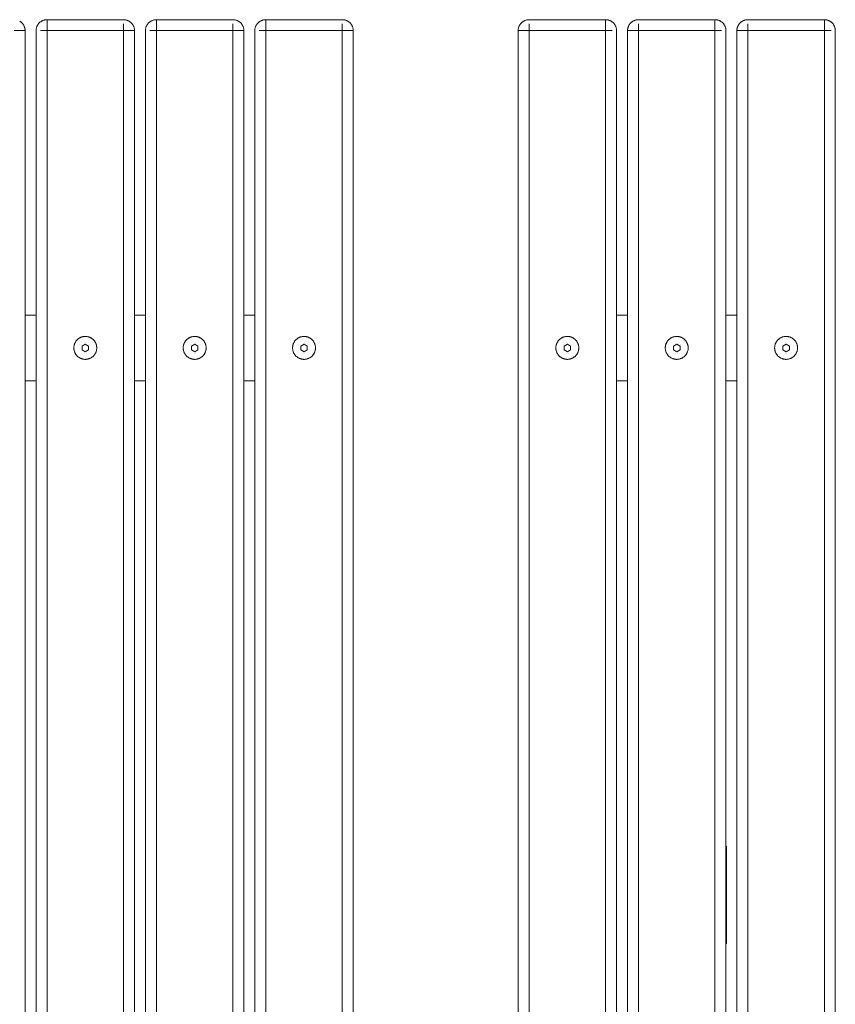
# Model space of a CAD drawing. Units: millimetres. Extents: x -793 to 781, y -883 to 917.
# Drawn here: x 35 to 781, y 17 to 917 of the extents above; entities that cross this region are included whole.
import ezdxf

# ---------------------------------------------------------------- set-up
doc = ezdxf.new("R2010")
doc.units = ezdxf.units.MM
for name, color, linetype, lineweight in [('EF-Components-SS Fastenings', 7, 'Continuous', 5), ('EF-Inclusive picnic table-Steel', 7, 'Continuous', 5), ('EF-Inclusive picnic table-Timber', 7, 'Continuous', 5), ('None', 7, 'Continuous', 5)]:
    doc.layers.add(name, color=color, linetype=linetype, lineweight=lineweight)

# ---------------------------------------------------------------- blocks, each defined once
blk = doc.blocks.new('Group')
at = {"layer": 'EF-Components-SS Fastenings', "color": 7, "linetype": 'Continuous', "lineweight": 5, "transparency": 33554687}
for p, q in [((93.11, 603.18), (93.11, 603.18)), ((96.92, 604.19), (96.92, 604.19)), ((97.79, 604.93), (97.79, 604.93)), ((100.68, 603.35), (100.68, 603.35)), ((193.11, 603.18), (193.11, 603.18)), ((196.92, 604.19), (196.92, 604.19)), ((197.79, 604.93), (197.79, 604.93)), ((200.68, 603.35), (200.68, 603.35)), ((293.11, 603.18), (293.11, 603.18)), ((296.92, 604.19), (296.92, 604.19)), ((297.79, 604.93), (297.79, 604.93)), ((300.68, 603.35), (300.68, 603.35)), ((534.01, 603.35), (534.01, 603.35)), ((536.9, 604.93), (536.9, 604.93)), ((537.77, 604.19), (537.77, 604.19)), ((541.58, 603.18), (541.58, 603.18)), ((636.9, 604.93), (636.9, 604.93)), ((637.77, 604.19), (637.77, 604.19)), ((641.58, 603.18), (641.58, 603.18)), ((734.01, 603.35), (734.01, 603.35)), ((736.9, 604.93), (736.9, 604.93)), ((737.77, 604.19), (737.77, 604.19)), ((741.58, 603.18), (741.58, 603.18)), ((97.68, 595.05), (97.68, 595.05)), ((197.68, 595.05), (197.68, 595.05)), ((297.68, 595.05), (297.68, 595.05)), ((537.01, 595.05), (537.01, 595.05)), ((637.01, 595.05), (637.01, 595.05)), ((737.01, 595.05), (737.01, 595.05))]:
    blk.add_line(p, q, dxfattribs=at)
at = {"layer": 'EF-Components-SS Fastenings', "color": 7, "linetype": 'Continuous', "lineweight": 5, "transparency": 33554687, "flags": 128}
for points in [[(86.49, 600), (86.5, 600.46), (86.53, 600.91), (86.58, 601.37), (86.65, 601.82), (86.74, 602.27), (86.85, 602.71), (86.98, 603.15), (87.12, 603.58), (87.29, 604.01), (87.47, 604.43), (87.67, 604.84), (87.89, 605.24), (88.13, 605.63), (88.39, 606.01), (88.66, 606.38), (88.94, 606.73), (89.24, 607.08), (89.56, 607.41), (89.89, 607.72), (90.23, 608.02), (90.59, 608.31), (90.96, 608.58), (91.34, 608.83), (91.73, 609.07), (92.13, 609.29), (92.54, 609.49), (92.96, 609.68), (93.38, 609.84), (93.82, 609.99), (94.26, 610.12), (94.7, 610.23), (95.15, 610.32), (95.6, 610.39), (96.05, 610.44), (96.51, 610.47), (96.97, 610.47), (97.42, 610.47), (97.88, 610.44), (98.33, 610.39), (98.79, 610.32), (99.23, 610.23), (99.68, 610.12), (100.12, 609.99), (100.55, 609.84), (100.98, 609.68), (101.39, 609.49), (101.8, 609.29), (102.2, 609.07), (102.59, 608.83), (102.97, 608.58), (103.34, 608.31), (103.7, 608.02), (104.04, 607.72), (104.37, 607.41), (104.69, 607.08), (104.99, 606.73), (105.28, 606.38), (105.55, 606.01), (105.8, 605.63), (106.04, 605.24), (106.26, 604.84), (106.46, 604.43), (106.64, 604.01), (106.81, 603.58), (106.96, 603.15), (107.08, 602.71), (107.19, 602.27), (107.28, 601.82), (107.35, 601.37), (107.4, 600.91), (107.43, 600.46), (107.44, 600), (107.43, 599.54), (107.4, 599.09), (107.35, 598.63), (107.28, 598.18), (107.19, 597.73), (107.08, 597.29), (106.96, 596.85), (106.81, 596.42), (106.64, 595.99), (106.46, 595.57), (106.26, 595.16), (106.04, 594.76), (105.8, 594.37), (105.55, 593.99), (105.28, 593.62), (104.99, 593.27), (104.69, 592.92), (104.37, 592.59), (104.04, 592.28), (103.7, 591.98), (103.34, 591.69), (102.97, 591.42), (102.59, 591.17), (102.2, 590.93), (101.8, 590.71), (101.39, 590.51), (100.98, 590.32), (100.55, 590.16), (100.12, 590.01), (99.68, 589.88), (99.23, 589.77), (98.79, 589.68), (98.33, 589.61), (97.88, 589.56), (97.42, 589.53), (96.97, 589.52), (96.51, 589.53), (96.05, 589.56), (95.6, 589.61), (95.15, 589.68), (94.7, 589.77), (94.26, 589.88), (93.82, 590.01), (93.38, 590.16), (92.96, 590.32), (92.54, 590.51), (92.13, 590.71), (91.73, 590.93), (91.34, 591.17), (90.96, 591.42), (90.59, 591.69), (90.23, 591.98), (89.89, 592.28), (89.56, 592.59), (89.24, 592.92), (88.94, 593.27), (88.66, 593.62), (88.39, 593.99), (88.13, 594.37), (87.89, 594.76), (87.67, 595.16), (87.47, 595.57), (87.29, 595.99), (87.12, 596.42), (86.98, 596.85), (86.85, 597.29), (86.74, 597.73), (86.65, 598.18), (86.58, 598.63), (86.53, 599.09), (86.5, 599.54), (86.49, 600)], [(93.97, 598.27), (96.97, 596.54), (99.97, 598.27), (99.97, 601.73), (96.97, 603.46), (93.97, 601.73), (93.97, 598.27)], [(186.49, 600), (186.5, 600.46), (186.53, 600.91), (186.58, 601.37), (186.65, 601.82), (186.74, 602.27), (186.85, 602.71), (186.98, 603.15), (187.12, 603.58), (187.29, 604.01), (187.47, 604.43), (187.67, 604.84), (187.89, 605.24), (188.13, 605.63), (188.39, 606.01), (188.66, 606.38), (188.94, 606.73), (189.24, 607.08), (189.56, 607.41), (189.89, 607.72), (190.23, 608.02), (190.59, 608.31), (190.96, 608.58), (191.34, 608.83), (191.73, 609.07), (192.13, 609.29), (192.54, 609.49), (192.96, 609.68), (193.38, 609.84), (193.82, 609.99), (194.26, 610.12), (194.7, 610.23), (195.15, 610.32), (195.6, 610.39), (196.05, 610.44), (196.51, 610.47), (196.97, 610.47), (197.42, 610.47), (197.88, 610.44), (198.33, 610.39), (198.79, 610.32), (199.23, 610.23), (199.68, 610.12), (200.12, 609.99), (200.55, 609.84), (200.98, 609.68), (201.39, 609.49), (201.8, 609.29), (202.2, 609.07), (202.59, 608.83), (202.97, 608.58), (203.34, 608.31), (203.7, 608.02), (204.04, 607.72), (204.37, 607.41), (204.69, 607.08), (204.99, 606.73), (205.28, 606.38), (205.55, 606.01), (205.8, 605.63), (206.04, 605.24), (206.26, 604.84), (206.46, 604.43), (206.64, 604.01), (206.81, 603.58), (206.96, 603.15), (207.08, 602.71), (207.19, 602.27), (207.28, 601.82), (207.35, 601.37), (207.4, 600.91), (207.43, 600.46), (207.44, 600), (207.43, 599.54), (207.4, 599.09), (207.35, 598.63), (207.28, 598.18), (207.19, 597.73), (207.08, 597.29), (206.96, 596.85), (206.81, 596.42), (206.64, 595.99), (206.46, 595.57), (206.26, 595.16), (206.04, 594.76), (205.8, 594.37), (205.55, 593.99), (205.28, 593.62), (204.99, 593.27), (204.69, 592.92), (204.37, 592.59), (204.04, 592.28), (203.7, 591.98), (203.34, 591.69), (202.97, 591.42), (202.59, 591.17), (202.2, 590.93), (201.8, 590.71), (201.39, 590.51), (200.98, 590.32), (200.55, 590.16), (200.12, 590.01), (199.68, 589.88), (199.23, 589.77), (198.79, 589.68), (198.33, 589.61), (197.88, 589.56), (197.42, 589.53), (196.97, 589.52), (196.51, 589.53), (196.05, 589.56), (195.6, 589.61), (195.15, 589.68), (194.7, 589.77), (194.26, 589.88), (193.82, 590.01), (193.38, 590.16), (192.96, 590.32), (192.54, 590.51), (192.13, 590.71), (191.73, 590.93), (191.34, 591.17), (190.96, 591.42), (190.59, 591.69), (190.23, 591.98), (189.89, 592.28), (189.56, 592.59), (189.24, 592.92), (188.94, 593.27), (188.66, 593.62), (188.39, 593.99), (188.13, 594.37), (187.89, 594.76), (187.67, 595.16), (187.47, 595.57), (187.29, 595.99), (187.12, 596.42), (186.98, 596.85), (186.85, 597.29), (186.74, 597.73), (186.65, 598.18), (186.58, 598.63), (186.53, 599.09), (186.5, 599.54), (186.49, 600)], [(193.97, 598.27), (196.97, 596.54), (199.97, 598.27), (199.97, 601.73), (196.97, 603.46), (193.97, 601.73), (193.97, 598.27)], [(286.49, 600), (286.5, 600.46), (286.53, 600.91), (286.58, 601.37), (286.65, 601.82), (286.74, 602.27), (286.85, 602.71), (286.98, 603.15), (287.12, 603.58), (287.29, 604.01), (287.47, 604.43), (287.67, 604.84), (287.89, 605.24), (288.13, 605.63), (288.39, 606.01), (288.66, 606.38), (288.94, 606.73), (289.24, 607.08), (289.56, 607.41), (289.89, 607.72), (290.23, 608.02), (290.59, 608.31), (290.96, 608.58), (291.34, 608.83), (291.73, 609.07), (292.13, 609.29), (292.54, 609.49), (292.96, 609.68), (293.38, 609.84), (293.82, 609.99), (294.26, 610.12), (294.7, 610.23), (295.15, 610.32), (295.6, 610.39), (296.05, 610.44), (296.51, 610.47), (296.97, 610.47), (297.42, 610.47), (297.88, 610.44), (298.33, 610.39), (298.79, 610.32), (299.23, 610.23), (299.68, 610.12), (300.12, 609.99), (300.55, 609.84), (300.98, 609.68), (301.39, 609.49), (301.8, 609.29), (302.2, 609.07), (302.59, 608.83), (302.97, 608.58), (303.34, 608.31), (303.7, 608.02), (304.04, 607.72), (304.37, 607.41), (304.69, 607.08), (304.99, 606.73), (305.28, 606.38), (305.55, 606.01), (305.8, 605.63), (306.04, 605.24), (306.26, 604.84), (306.46, 604.43), (306.64, 604.01), (306.81, 603.58), (306.96, 603.15), (307.08, 602.71), (307.19, 602.27), (307.28, 601.82), (307.35, 601.37), (307.4, 600.91), (307.43, 600.46), (307.44, 600), (307.43, 599.54), (307.4, 599.09), (307.35, 598.63), (307.28, 598.18), (307.19, 597.73), (307.08, 597.29), (306.96, 596.85), (306.81, 596.42), (306.64, 595.99), (306.46, 595.57), (306.26, 595.16), (306.04, 594.76), (305.8, 594.37), (305.55, 593.99), (305.28, 593.62), (304.99, 593.27), (304.69, 592.92), (304.37, 592.59), (304.04, 592.28), (303.7, 591.98), (303.34, 591.69), (302.97, 591.42), (302.59, 591.17), (302.2, 590.93), (301.8, 590.71), (301.39, 590.51), (300.98, 590.32), (300.55, 590.16), (300.12, 590.01), (299.68, 589.88), (299.23, 589.77), (298.79, 589.68), (298.33, 589.61), (297.88, 589.56), (297.42, 589.53), (296.97, 589.52), (296.51, 589.53), (296.05, 589.56), (295.6, 589.61), (295.15, 589.68), (294.7, 589.77), (294.26, 589.88), (293.82, 590.01), (293.38, 590.16), (292.96, 590.32), (292.54, 590.51), (292.13, 590.71), (291.73, 590.93), (291.34, 591.17), (290.96, 591.42), (290.59, 591.69), (290.23, 591.98), (289.89, 592.28), (289.56, 592.59), (289.24, 592.92), (288.94, 593.27), (288.66, 593.62), (288.39, 593.99), (288.13, 594.37), (287.89, 594.76), (287.67, 595.16), (287.47, 595.57), (287.29, 595.99), (287.12, 596.42), (286.98, 596.85), (286.85, 597.29), (286.74, 597.73), (286.65, 598.18), (286.58, 598.63), (286.53, 599.09), (286.5, 599.54), (286.49, 600)], [(293.97, 598.27), (296.97, 596.54), (299.97, 598.27), (299.97, 601.73), (296.97, 603.46), (293.97, 601.73), (293.97, 598.27)], [(527.25, 600), (527.26, 599.54), (527.29, 599.09), (527.34, 598.63), (527.41, 598.18), (527.5, 597.73), (527.61, 597.29), (527.73, 596.85), (527.88, 596.42), (528.05, 595.99), (528.23, 595.57), (528.43, 595.16), (528.65, 594.76), (528.89, 594.37), (529.14, 593.99), (529.41, 593.62), (529.7, 593.27), (530, 592.92), (530.32, 592.59), (530.65, 592.28), (530.99, 591.98), (531.35, 591.69), (531.72, 591.42), (532.1, 591.17), (532.49, 590.93), (532.89, 590.71), (533.3, 590.51), (533.72, 590.32), (534.14, 590.16), (534.57, 590.01), (535.01, 589.88), (535.46, 589.77), (535.91, 589.68), (536.36, 589.61), (536.81, 589.56), (537.27, 589.53), (537.72, 589.52), (538.18, 589.53), (538.64, 589.56), (539.09, 589.61), (539.54, 589.68), (539.99, 589.77), (540.44, 589.88), (540.87, 590.01), (541.31, 590.16), (541.73, 590.32), (542.15, 590.51), (542.56, 590.71), (542.96, 590.93), (543.35, 591.17), (543.73, 591.42), (544.1, 591.69), (544.46, 591.98), (544.8, 592.28), (545.13, 592.59), (545.45, 592.92), (545.75, 593.27), (546.03, 593.62), (546.31, 593.99), (546.56, 594.37), (546.8, 594.76), (547.02, 595.16), (547.22, 595.57), (547.4, 595.99), (547.57, 596.42), (547.71, 596.85), (547.84, 597.29), (547.95, 597.73), (548.04, 598.18), (548.11, 598.63), (548.16, 599.09), (548.19, 599.54), (548.2, 600), (548.19, 600.46), (548.16, 600.91), (548.11, 601.37), (548.04, 601.82), (547.95, 602.27), (547.84, 602.71), (547.71, 603.15), (547.57, 603.58), (547.4, 604.01), (547.22, 604.43), (547.02, 604.84), (546.8, 605.24), (546.56, 605.63), (546.31, 606.01), (546.03, 606.38), (545.75, 606.73), (545.45, 607.08), (545.13, 607.41), (544.8, 607.72), (544.46, 608.02), (544.1, 608.31), (543.73, 608.58), (543.35, 608.83), (542.96, 609.07), (542.56, 609.29), (542.15, 609.49), (541.73, 609.68), (541.31, 609.84), (540.87, 609.99), (540.44, 610.12), (539.99, 610.23), (539.54, 610.32), (539.09, 610.39), (538.64, 610.44), (538.18, 610.47), (537.72, 610.47), (537.27, 610.47), (536.81, 610.44), (536.36, 610.39), (535.91, 610.32), (535.46, 610.23), (535.01, 610.12), (534.57, 609.99), (534.14, 609.84), (533.72, 609.68), (533.3, 609.49), (532.89, 609.29), (532.49, 609.07), (532.1, 608.83), (531.72, 608.58), (531.35, 608.31), (530.99, 608.02), (530.65, 607.72), (530.32, 607.41), (530, 607.08), (529.7, 606.73), (529.41, 606.38), (529.14, 606.01), (528.89, 605.63), (528.65, 605.24), (528.43, 604.84), (528.23, 604.43), (528.05, 604.01), (527.88, 603.58), (527.73, 603.15), (527.61, 602.71), (527.5, 602.27), (527.41, 601.82), (527.34, 601.37), (527.29, 600.91), (527.26, 600.46), (527.25, 600)], [(534.72, 598.27), (537.72, 596.54), (540.72, 598.27), (540.72, 601.73), (537.72, 603.46), (534.72, 601.73), (534.72, 598.27)], [(627.25, 600), (627.26, 599.54), (627.29, 599.09), (627.34, 598.63), (627.41, 598.18), (627.5, 597.73), (627.61, 597.29), (627.73, 596.85), (627.88, 596.42), (628.05, 595.99), (628.23, 595.57), (628.43, 595.16), (628.65, 594.76), (628.89, 594.37), (629.14, 593.99), (629.41, 593.62), (629.7, 593.27), (630, 592.92), (630.32, 592.59), (630.65, 592.28), (630.99, 591.98), (631.35, 591.69), (631.72, 591.42), (632.1, 591.17), (632.49, 590.93), (632.89, 590.71), (633.3, 590.51), (633.72, 590.32), (634.14, 590.16), (634.57, 590.01), (635.01, 589.88), (635.46, 589.77), (635.91, 589.68), (636.36, 589.61), (636.81, 589.56), (637.27, 589.53), (637.72, 589.52), (638.18, 589.53), (638.64, 589.56), (639.09, 589.61), (639.54, 589.68), (639.99, 589.77), (640.44, 589.88), (640.87, 590.01), (641.31, 590.16), (641.73, 590.32), (642.15, 590.51), (642.56, 590.71), (642.96, 590.93), (643.35, 591.17), (643.73, 591.42), (644.1, 591.69), (644.46, 591.98), (644.8, 592.28), (645.13, 592.59), (645.45, 592.92), (645.75, 593.27), (646.03, 593.62), (646.31, 593.99), (646.56, 594.37), (646.8, 594.76), (647.02, 595.16), (647.22, 595.57), (647.4, 595.99), (647.57, 596.42), (647.71, 596.85), (647.84, 597.29), (647.95, 597.73), (648.04, 598.18), (648.11, 598.63), (648.16, 599.09), (648.19, 599.54), (648.2, 600), (648.19, 600.46), (648.16, 600.91), (648.11, 601.37), (648.04, 601.82), (647.95, 602.27), (647.84, 602.71), (647.71, 603.15), (647.57, 603.58), (647.4, 604.01), (647.22, 604.43), (647.02, 604.84), (646.8, 605.24), (646.56, 605.63), (646.31, 606.01), (646.03, 606.38), (645.75, 606.73), (645.45, 607.08), (645.13, 607.41), (644.8, 607.72), (644.46, 608.02), (644.1, 608.31), (643.73, 608.58), (643.35, 608.83), (642.96, 609.07), (642.56, 609.29), (642.15, 609.49), (641.73, 609.68), (641.31, 609.84), (640.87, 609.99), (640.44, 610.12), (639.99, 610.23), (639.54, 610.32), (639.09, 610.39), (638.64, 610.44), (638.18, 610.47), (637.72, 610.47), (637.27, 610.47), (636.81, 610.44), (636.36, 610.39), (635.91, 610.32), (635.46, 610.23), (635.01, 610.12), (634.57, 609.99), (634.14, 609.84), (633.72, 609.68), (633.3, 609.49), (632.89, 609.29), (632.49, 609.07), (632.1, 608.83), (631.72, 608.58), (631.35, 608.31), (630.99, 608.02), (630.65, 607.72), (630.32, 607.41), (630, 607.08), (629.7, 606.73), (629.41, 606.38), (629.14, 606.01), (628.89, 605.63), (628.65, 605.24), (628.43, 604.84), (628.23, 604.43), (628.05, 604.01), (627.88, 603.58), (627.73, 603.15), (627.61, 602.71), (627.5, 602.27), (627.41, 601.82), (627.34, 601.37), (627.29, 600.91), (627.26, 600.46), (627.25, 600)], [(634.72, 598.27), (637.72, 596.54), (640.72, 598.27), (640.72, 601.73), (637.72, 603.46), (634.72, 601.73), (634.72, 598.27)], [(727.25, 600), (727.26, 599.54), (727.29, 599.09), (727.34, 598.63), (727.41, 598.18), (727.5, 597.73), (727.61, 597.29), (727.73, 596.85), (727.88, 596.42), (728.05, 595.99), (728.23, 595.57), (728.43, 595.16), (728.65, 594.76), (728.89, 594.37), (729.14, 593.99), (729.41, 593.62), (729.7, 593.27), (730, 592.92), (730.32, 592.59), (730.65, 592.28), (730.99, 591.98), (731.35, 591.69), (731.72, 591.42), (732.1, 591.17), (732.49, 590.93), (732.89, 590.71), (733.3, 590.51), (733.72, 590.32), (734.14, 590.16), (734.57, 590.01), (735.01, 589.88), (735.46, 589.77), (735.91, 589.68), (736.36, 589.61), (736.81, 589.56), (737.27, 589.53), (737.72, 589.52), (738.18, 589.53), (738.64, 589.56), (739.09, 589.61), (739.54, 589.68), (739.99, 589.77), (740.44, 589.88), (740.87, 590.01), (741.31, 590.16), (741.73, 590.32), (742.15, 590.51), (742.56, 590.71), (742.96, 590.93), (743.35, 591.17), (743.73, 591.42), (744.1, 591.69), (744.46, 591.98), (744.8, 592.28), (745.13, 592.59), (745.45, 592.92), (745.75, 593.27), (746.03, 593.62), (746.31, 593.99), (746.56, 594.37), (746.8, 594.76), (747.02, 595.16), (747.22, 595.57), (747.4, 595.99), (747.57, 596.42), (747.71, 596.85), (747.84, 597.29), (747.95, 597.73), (748.04, 598.18), (748.11, 598.63), (748.16, 599.09), (748.19, 599.54), (748.2, 600), (748.19, 600.46), (748.16, 600.91), (748.11, 601.37), (748.04, 601.82), (747.95, 602.27), (747.84, 602.71), (747.71, 603.15), (747.57, 603.58), (747.4, 604.01), (747.22, 604.43), (747.02, 604.84), (746.8, 605.24), (746.56, 605.63), (746.31, 606.01), (746.03, 606.38), (745.75, 606.73), (745.45, 607.08), (745.13, 607.41), (744.8, 607.72), (744.46, 608.02), (744.1, 608.31), (743.73, 608.58), (743.35, 608.83), (742.96, 609.07), (742.56, 609.29), (742.15, 609.49), (741.73, 609.68), (741.31, 609.84), (740.87, 609.99), (740.44, 610.12), (739.99, 610.23), (739.54, 610.32), (739.09, 610.39), (738.64, 610.44), (738.18, 610.47), (737.72, 610.47), (737.27, 610.47), (736.81, 610.44), (736.36, 610.39), (735.91, 610.32), (735.46, 610.23), (735.01, 610.12), (734.57, 609.99), (734.14, 609.84), (733.72, 609.68), (733.3, 609.49), (732.89, 609.29), (732.49, 609.07), (732.1, 608.83), (731.72, 608.58), (731.35, 608.31), (730.99, 608.02), (730.65, 607.72), (730.32, 607.41), (730, 607.08), (729.7, 606.73), (729.41, 606.38), (729.14, 606.01), (728.89, 605.63), (728.65, 605.24), (728.43, 604.84), (728.23, 604.43), (728.05, 604.01), (727.88, 603.58), (727.73, 603.15), (727.61, 602.71), (727.5, 602.27), (727.41, 601.82), (727.34, 601.37), (727.29, 600.91), (727.26, 600.46), (727.25, 600)], [(734.72, 598.27), (737.72, 596.54), (740.72, 598.27), (740.72, 601.73), (737.72, 603.46), (734.72, 601.73), (734.72, 598.27)], [(96.36, 595.04), (96.36, 595.04), (96.36, 595.04), (96.36, 595.04)], [(196.36, 595.04), (196.36, 595.04), (196.36, 595.04), (196.36, 595.04)], [(296.36, 595.04), (296.36, 595.04), (296.36, 595.04), (296.36, 595.04)], [(538.34, 595.04), (538.33, 595.04), (538.34, 595.04), (538.33, 595.04)], [(638.34, 595.04), (638.33, 595.04), (638.34, 595.04), (638.33, 595.04)], [(738.34, 595.04), (738.33, 595.04), (738.34, 595.04), (738.33, 595.04)]]:
    blk.add_lwpolyline(points, dxfattribs=at)
at = {"layer": 'EF-Inclusive picnic table-Steel', "color": 7, "linetype": 'Continuous', "lineweight": 5, "transparency": 33554687}
for p, q in [((582.72, 630), (592.72, 630)), ((682.72, 630), (692.72, 630)), ((41.97, 630), (51.97, 630)), ((141.97, 630), (151.97, 630)), ((241.97, 630), (251.97, 630)), ((41.97, 570), (51.97, 570)), ((141.97, 570), (151.97, 570)), ((241.97, 570), (251.97, 570)), ((582.72, 570), (592.72, 570)), ((682.72, 570), (692.72, 570))]:
    blk.add_line(p, q, dxfattribs=at)
at = {"layer": 'EF-Inclusive picnic table-Steel', "color": 7, "linetype": 'Continuous', "lineweight": 5, "transparency": 33554687, "flags": 128}
blk.add_lwpolyline([(682.72, 55.5), (683.23, 55.5), (683.23, 144.5), (682.72, 144.5)], dxfattribs=at)
at = {"layer": 'EF-Inclusive picnic table-Timber', "color": 7, "linetype": 'Continuous', "lineweight": 5, "transparency": 33554687}
for p, q in [((41.97, -890), (41.97, 890)), ((51.97, -890), (51.97, 890)), ((61.97, -890), (61.97, 890)), ((241.97, -890), (241.97, 890)), ((251.97, -890), (251.97, 890)), ((492.72, 890), (578.81, 890)), ((572.72, -890), (572.72, 890)), ((572.72, -890), (572.72, 890)), ((582.72, -890), (582.72, 890)), ((672.72, -890), (672.72, 890)), ((672.72, -890), (672.72, 890)), ((692.72, 890), (778.81, 890)), ((772.72, -890), (772.72, 890)), ((772.72, -890), (772.72, 890))]:
    blk.add_line(p, q, dxfattribs=at)
at = {"layer": 'EF-Inclusive picnic table-Timber', "color": 7, "linetype": 'Continuous', "lineweight": 5, "transparency": 33554687, "flags": 128}
for points in [[(151.97, 890), (151.98, 890.44), (152, 890.87), (152.05, 891.31), (152.12, 891.74), (152.2, 892.16), (152.31, 892.59), (152.43, 893.01), (152.57, 893.42), (152.73, 893.83), (152.9, 894.23), (153.1, 894.62), (153.31, 895), (153.53, 895.37), (153.77, 895.74), (154.03, 896.09), (154.31, 896.43), (154.59, 896.76), (154.9, 897.07), (155.21, 897.37), (155.54, 897.66), (155.88, 897.93), (156.23, 898.19), (156.59, 898.43), (156.97, 898.66), (157.35, 898.87), (157.74, 899.06), (158.14, 899.24), (158.55, 899.4), (158.96, 899.54), (159.38, 899.66), (159.8, 899.76), (160.23, 899.85), (160.66, 899.91), (161.09, 899.96), (161.53, 899.99), (161.97, 900), (161.97, 899.99), (161.97, 899.96), (161.97, 899.91), (161.97, 899.85), (161.97, 899.76), (161.97, 899.66), (161.97, 899.54), (161.97, 899.4), (161.97, 899.24), (161.97, 899.06), (161.97, 898.87), (161.97, 898.66), (161.97, 898.43), (161.97, 898.19), (161.97, 897.93), (161.97, 897.66), (161.97, 897.37), (161.97, 897.07), (161.97, 896.76), (161.97, 896.43), (161.97, 896.09), (161.97, 895.74), (161.97, 895.37), (161.97, 895), (161.97, 894.62), (161.97, 894.23), (161.97, 893.83), (161.97, 893.42), (161.97, 893.01), (161.97, 892.59), (161.97, 892.16), (161.97, 891.74), (161.97, 891.31), (161.97, 890.87), (161.97, 890.44), (161.97, 890), (161.97, 890.44), (161.97, 890.87), (161.97, 891.31), (161.97, 891.74), (161.97, 892.16), (161.97, 892.59), (161.97, 893.01), (161.97, 893.42), (161.97, 893.83), (161.97, 894.23), (161.97, 894.62), (161.97, 895), (161.97, 895.37), (161.97, 895.74), (161.97, 896.09), (161.97, 896.43), (161.97, 896.76), (161.97, 897.07), (161.97, 897.37), (161.97, 897.66), (161.97, 897.93), (161.97, 898.19), (161.97, 898.43), (161.97, 898.66), (161.97, 898.87), (161.97, 899.06), (161.97, 899.24), (161.97, 899.4), (161.97, 899.54), (161.97, 899.66), (161.97, 899.76), (161.97, 899.85), (161.97, 899.91), (161.97, 899.96), (161.97, 899.99), (161.97, 900), (231.97, 900), (232.4, 899.99), (232.84, 899.96), (233.27, 899.91), (233.7, 899.85), (234.13, 899.76), (234.55, 899.66), (234.97, 899.54), (235.39, 899.4), (235.79, 899.24), (236.19, 899.06), (236.58, 898.87), (236.97, 898.66), (237.34, 898.43), (237.7, 898.19), (238.05, 897.93), (238.39, 897.66), (238.72, 897.37), (239.04, 897.07), (239.34, 896.76), (239.63, 896.43), (239.9, 896.09), (240.16, 895.74), (240.4, 895.37), (240.63, 895), (240.84, 894.62), (241.03, 894.23), (241.21, 893.83), (241.36, 893.42), (241.5, 893.01), (241.63, 892.59), (241.73, 892.16), (241.81, 891.74), (241.88, 891.31), (241.93, 890.87), (241.96, 890.44), (241.97, 890), (155.88, 890)], [(251.97, 890), (251.98, 890.44), (252, 890.87), (252.05, 891.31), (252.12, 891.74), (252.2, 892.16), (252.31, 892.59), (252.43, 893.01), (252.57, 893.42), (252.73, 893.83), (252.9, 894.23), (253.1, 894.62), (253.31, 895), (253.53, 895.37), (253.77, 895.74), (254.03, 896.09), (254.31, 896.43), (254.59, 896.76), (254.9, 897.07), (255.21, 897.37), (255.54, 897.66), (255.88, 897.93), (256.23, 898.19), (256.59, 898.43), (256.97, 898.66), (257.35, 898.87), (257.74, 899.06), (258.14, 899.24), (258.55, 899.4), (258.96, 899.54), (259.38, 899.66), (259.8, 899.76), (260.23, 899.85), (260.66, 899.91), (261.09, 899.96), (261.53, 899.99), (261.97, 900), (261.97, 899.99), (261.97, 899.96), (261.97, 899.91), (261.97, 899.85), (261.97, 899.76), (261.97, 899.66), (261.97, 899.54), (261.97, 899.4), (261.97, 899.24), (261.97, 899.06), (261.97, 898.87), (261.97, 898.66), (261.97, 898.43), (261.97, 898.19), (261.97, 897.93), (261.97, 897.66), (261.97, 897.37), (261.97, 897.07), (261.97, 896.76), (261.97, 896.43), (261.97, 896.09), (261.97, 895.74), (261.97, 895.37), (261.97, 895), (261.97, 894.62), (261.97, 894.23), (261.97, 893.83), (261.97, 893.42), (261.97, 893.01), (261.97, 892.59), (261.97, 892.16), (261.97, 891.74), (261.97, 891.31), (261.97, 890.87), (261.97, 890.44), (261.97, 890), (261.97, 890.44), (261.97, 890.87), (261.97, 891.31), (261.97, 891.74), (261.97, 892.16), (261.97, 892.59), (261.97, 893.01), (261.97, 893.42), (261.97, 893.83), (261.97, 894.23), (261.97, 894.62), (261.97, 895), (261.97, 895.37), (261.97, 895.74), (261.97, 896.09), (261.97, 896.43), (261.97, 896.76), (261.97, 897.07), (261.97, 897.37), (261.97, 897.66), (261.97, 897.93), (261.97, 898.19), (261.97, 898.43), (261.97, 898.66), (261.97, 898.87), (261.97, 899.06), (261.97, 899.24), (261.97, 899.4), (261.97, 899.54), (261.97, 899.66), (261.97, 899.76), (261.97, 899.85), (261.97, 899.91), (261.97, 899.96), (261.97, 899.99), (261.97, 900), (331.97, 900), (332.4, 899.99), (332.84, 899.96), (333.27, 899.91), (333.7, 899.85), (334.13, 899.76), (334.55, 899.66), (334.97, 899.54), (335.39, 899.4), (335.79, 899.24), (336.19, 899.06), (336.58, 898.87), (336.97, 898.66), (337.34, 898.43), (337.7, 898.19), (338.05, 897.93), (338.39, 897.66), (338.72, 897.37), (339.04, 897.07), (339.34, 896.76), (339.63, 896.43), (339.9, 896.09), (340.16, 895.74), (340.4, 895.37), (340.63, 895), (340.84, 894.62), (341.03, 894.23), (341.21, 893.83), (341.36, 893.42), (341.5, 893.01), (341.63, 892.59), (341.73, 892.16), (341.81, 891.74), (341.88, 891.31), (341.93, 890.87), (341.96, 890.44), (341.97, 890), (341.97, -890)], [(582.72, 890), (582.71, 890.44), (582.69, 890.87), (582.64, 891.31), (582.57, 891.74), (582.49, 892.16), (582.38, 892.59), (582.26, 893.01), (582.12, 893.42), (581.96, 893.83), (581.79, 894.23), (581.59, 894.62), (581.38, 895), (581.16, 895.37), (580.92, 895.74), (580.66, 896.09), (580.38, 896.43), (580.1, 896.76), (579.8, 897.07), (579.48, 897.37), (579.15, 897.66), (578.81, 897.93), (578.46, 898.19), (578.1, 898.43), (577.72, 898.66), (577.34, 898.87), (576.95, 899.06), (576.55, 899.24), (576.14, 899.4), (575.73, 899.54), (575.31, 899.66), (574.89, 899.76), (574.46, 899.85), (574.03, 899.91), (573.6, 899.96), (573.16, 899.99), (572.72, 900), (572.72, 899.99), (572.72, 899.96), (572.72, 899.91), (572.72, 899.85), (572.72, 899.76), (572.72, 899.66), (572.72, 899.54), (572.72, 899.4), (572.72, 899.24), (572.72, 899.06), (572.72, 898.87), (572.72, 898.66), (572.72, 898.43), (572.72, 898.19), (572.72, 897.93), (572.72, 897.66), (572.72, 897.37), (572.72, 897.07), (572.72, 896.76), (572.72, 896.43), (572.72, 896.09), (572.72, 895.74), (572.72, 895.37), (572.72, 895), (572.72, 894.62), (572.72, 894.23), (572.72, 893.83), (572.72, 893.42), (572.72, 893.01), (572.72, 892.59), (572.72, 892.16), (572.72, 891.74), (572.72, 891.31), (572.72, 890.87), (572.72, 890.44), (572.72, 890), (572.72, 890.44), (572.72, 890.87), (572.72, 891.31), (572.72, 891.74), (572.72, 892.16), (572.72, 892.59), (572.72, 893.01), (572.72, 893.42), (572.72, 893.83), (572.72, 894.23), (572.72, 894.62), (572.72, 895), (572.72, 895.37), (572.72, 895.74), (572.72, 896.09), (572.72, 896.43), (572.72, 896.76), (572.72, 897.07), (572.72, 897.37), (572.72, 897.66), (572.72, 897.93), (572.72, 898.19), (572.72, 898.43), (572.72, 898.66), (572.72, 898.87), (572.72, 899.06), (572.72, 899.24), (572.72, 899.4), (572.72, 899.54), (572.72, 899.66), (572.72, 899.76), (572.72, 899.85), (572.72, 899.91), (572.72, 899.96), (572.72, 899.99), (572.72, 900), (502.72, 900), (502.29, 899.99), (501.85, 899.96), (501.42, 899.91), (500.99, 899.85), (500.56, 899.76), (500.14, 899.66), (499.72, 899.54), (499.3, 899.4), (498.9, 899.24), (498.5, 899.06), (498.11, 898.87), (497.72, 898.66), (497.35, 898.43), (496.99, 898.19), (496.64, 897.93), (496.3, 897.66), (495.97, 897.37), (495.65, 897.07), (495.35, 896.76), (495.06, 896.43), (494.79, 896.09), (494.53, 895.74), (494.29, 895.37), (494.06, 895), (493.85, 894.62), (493.66, 894.23), (493.49, 893.83), (493.33, 893.42), (493.19, 893.01), (493.07, 892.59), (492.96, 892.16), (492.88, 891.74), (492.81, 891.31), (492.76, 890.87), (492.73, 890.44), (492.72, 890), (492.72, -890)], [(678.81, 890), (592.72, 890), (592.73, 890.44), (592.76, 890.87), (592.81, 891.31), (592.88, 891.74), (592.96, 892.16), (593.07, 892.59), (593.19, 893.01), (593.33, 893.42), (593.49, 893.83), (593.66, 894.23), (593.85, 894.62), (594.06, 895), (594.29, 895.37), (594.53, 895.74), (594.79, 896.09), (595.06, 896.43), (595.35, 896.76), (595.65, 897.07), (595.97, 897.37), (596.3, 897.66), (596.64, 897.93), (596.99, 898.19), (597.35, 898.43), (597.72, 898.66), (598.11, 898.87), (598.5, 899.06), (598.9, 899.24), (599.3, 899.4), (599.72, 899.54), (600.14, 899.66), (600.56, 899.76), (600.99, 899.85), (601.42, 899.91), (601.85, 899.96), (602.29, 899.99), (602.72, 900), (672.72, 900), (672.72, 899.99), (672.72, 899.96), (672.72, 899.91), (672.72, 899.85), (672.72, 899.76), (672.72, 899.66), (672.72, 899.54), (672.72, 899.4), (672.72, 899.24), (672.72, 899.06), (672.72, 898.87), (672.72, 898.66), (672.72, 898.43), (672.72, 898.19), (672.72, 897.93), (672.72, 897.66), (672.72, 897.37), (672.72, 897.07), (672.72, 896.76), (672.72, 896.43), (672.72, 896.09), (672.72, 895.74), (672.72, 895.37), (672.72, 895), (672.72, 894.62), (672.72, 894.23), (672.72, 893.83), (672.72, 893.42), (672.72, 893.01), (672.72, 892.59), (672.72, 892.16), (672.72, 891.74), (672.72, 891.31), (672.72, 890.87), (672.72, 890.44), (672.72, 890), (672.72, 890.44), (672.72, 890.87), (672.72, 891.31), (672.72, 891.74), (672.72, 892.16), (672.72, 892.59), (672.72, 893.01), (672.72, 893.42), (672.72, 893.83), (672.72, 894.23), (672.72, 894.62), (672.72, 895), (672.72, 895.37), (672.72, 895.74), (672.72, 896.09), (672.72, 896.43), (672.72, 896.76), (672.72, 897.07), (672.72, 897.37), (672.72, 897.66), (672.72, 897.93), (672.72, 898.19), (672.72, 898.43), (672.72, 898.66), (672.72, 898.87), (672.72, 899.06), (672.72, 899.24), (672.72, 899.4), (672.72, 899.54), (672.72, 899.66), (672.72, 899.76), (672.72, 899.85), (672.72, 899.91), (672.72, 899.96), (672.72, 899.99), (672.72, 900), (673.16, 899.99), (673.6, 899.96), (674.03, 899.91), (674.46, 899.85), (674.89, 899.76), (675.31, 899.66), (675.73, 899.54), (676.14, 899.4), (676.55, 899.24), (676.95, 899.06), (677.34, 898.87), (677.72, 898.66), (678.1, 898.43), (678.46, 898.19), (678.81, 897.93), (679.15, 897.66), (679.48, 897.37), (679.8, 897.07), (680.1, 896.76), (680.38, 896.43), (680.66, 896.09), (680.92, 895.74), (681.16, 895.37), (681.38, 895), (681.59, 894.62), (681.79, 894.23), (681.96, 893.83), (682.12, 893.42), (682.26, 893.01), (682.38, 892.59), (682.49, 892.16), (682.57, 891.74), (682.64, 891.31), (682.69, 890.87), (682.71, 890.44), (682.72, 890)], [(692.72, -890), (692.72, 890), (692.73, 890.44), (692.76, 890.87), (692.81, 891.31), (692.88, 891.74), (692.96, 892.16), (693.07, 892.59), (693.19, 893.01), (693.33, 893.42), (693.49, 893.83), (693.66, 894.23), (693.85, 894.62), (694.06, 895), (694.29, 895.37), (694.53, 895.74), (694.79, 896.09), (695.06, 896.43), (695.35, 896.76), (695.65, 897.07), (695.97, 897.37), (696.3, 897.66), (696.64, 897.93), (696.99, 898.19), (697.35, 898.43), (697.72, 898.66), (698.11, 898.87), (698.5, 899.06), (698.9, 899.24), (699.3, 899.4), (699.72, 899.54), (700.14, 899.66), (700.56, 899.76), (700.99, 899.85), (701.42, 899.91), (701.85, 899.96), (702.29, 899.99), (702.72, 900), (772.72, 900), (772.72, 899.99), (772.72, 899.96), (772.72, 899.91), (772.72, 899.85), (772.72, 899.76), (772.72, 899.66), (772.72, 899.54), (772.72, 899.4), (772.72, 899.24), (772.72, 899.06), (772.72, 898.87), (772.72, 898.66), (772.72, 898.43), (772.72, 898.19), (772.72, 897.93), (772.72, 897.66), (772.72, 897.37), (772.72, 897.07), (772.72, 896.76), (772.72, 896.43), (772.72, 896.09), (772.72, 895.74), (772.72, 895.37), (772.72, 895), (772.72, 894.62), (772.72, 894.23), (772.72, 893.83), (772.72, 893.42), (772.72, 893.01), (772.72, 892.59), (772.72, 892.16), (772.72, 891.74), (772.72, 891.31), (772.72, 890.87), (772.72, 890.44), (772.72, 890), (772.72, 890.44), (772.72, 890.87), (772.72, 891.31), (772.72, 891.74), (772.72, 892.16), (772.72, 892.59), (772.72, 893.01), (772.72, 893.42), (772.72, 893.83), (772.72, 894.23), (772.72, 894.62), (772.72, 895), (772.72, 895.37), (772.72, 895.74), (772.72, 896.09), (772.72, 896.43), (772.72, 896.76), (772.72, 897.07), (772.72, 897.37), (772.72, 897.66), (772.72, 897.93), (772.72, 898.19), (772.72, 898.43), (772.72, 898.66), (772.72, 898.87), (772.72, 899.06), (772.72, 899.24), (772.72, 899.4), (772.72, 899.54), (772.72, 899.66), (772.72, 899.76), (772.72, 899.85), (772.72, 899.91), (772.72, 899.96), (772.72, 899.99), (772.72, 900), (773.16, 899.99), (773.6, 899.96), (774.03, 899.91), (774.46, 899.85), (774.89, 899.76), (775.31, 899.66), (775.73, 899.54), (776.14, 899.4), (776.55, 899.24), (776.95, 899.06), (777.34, 898.87), (777.72, 898.66), (778.1, 898.43), (778.46, 898.19), (778.81, 897.93), (779.15, 897.66), (779.48, 897.37), (779.8, 897.07), (780.1, 896.76), (780.38, 896.43), (780.66, 896.09), (780.92, 895.74), (781.16, 895.37), (781.38, 895), (781.59, 894.62), (781.79, 894.23), (781.96, 893.83), (782.12, 893.42), (782.26, 893.01), (782.38, 892.59), (782.49, 892.16), (782.57, 891.74), (782.64, 891.31), (782.69, 890.87), (782.71, 890.44), (782.72, 890)], [(36.97, 898.66), (37.34, 898.43), (37.7, 898.19), (38.05, 897.93), (38.39, 897.66), (38.72, 897.37), (39.04, 897.07), (39.34, 896.76), (39.63, 896.43), (39.9, 896.09), (40.16, 895.74), (40.4, 895.37), (40.63, 895), (40.84, 894.62), (41.03, 894.23), (41.21, 893.83), (41.36, 893.42), (41.5, 893.01), (41.63, 892.59), (41.73, 892.16), (41.81, 891.74), (41.88, 891.31), (41.93, 890.87), (41.96, 890.44), (41.97, 890), (31.97, 890)], [(51.97, 890), (51.98, 890.44), (52, 890.87), (52.05, 891.31), (52.12, 891.74), (52.2, 892.16), (52.31, 892.59), (52.43, 893.01), (52.57, 893.42), (52.73, 893.83), (52.9, 894.23), (53.1, 894.62), (53.31, 895), (53.53, 895.37), (53.77, 895.74), (54.03, 896.09), (54.31, 896.43), (54.59, 896.76), (54.9, 897.07), (55.21, 897.37), (55.54, 897.66), (55.88, 897.93), (56.23, 898.19), (56.59, 898.43), (56.97, 898.66), (57.35, 898.87), (57.74, 899.06), (58.14, 899.24), (58.55, 899.4), (58.96, 899.54), (59.38, 899.66), (59.8, 899.76), (60.23, 899.85), (60.66, 899.91), (61.09, 899.96), (61.53, 899.99), (61.97, 900), (61.97, 899.99), (61.97, 899.96), (61.97, 899.91), (61.97, 899.85), (61.97, 899.76), (61.97, 899.66), (61.97, 899.54), (61.97, 899.4), (61.97, 899.24), (61.97, 899.06), (61.97, 898.87), (61.97, 898.66), (61.97, 898.43), (61.97, 898.19), (61.97, 897.93), (61.97, 897.66), (61.97, 897.37), (61.97, 897.07), (61.97, 896.76), (61.97, 896.43), (61.97, 896.09), (61.97, 895.74), (61.97, 895.37), (61.97, 895), (61.97, 894.62), (61.97, 894.23), (61.97, 893.83), (61.97, 893.42), (61.97, 893.01), (61.97, 892.59), (61.97, 892.16), (61.97, 891.74), (61.97, 891.31), (61.97, 890.87), (61.97, 890.44), (61.97, 890), (61.97, 890.44), (61.97, 890.87), (61.97, 891.31), (61.97, 891.74), (61.97, 892.16), (61.97, 892.59), (61.97, 893.01), (61.97, 893.42), (61.97, 893.83), (61.97, 894.23), (61.97, 894.62), (61.97, 895), (61.97, 895.37), (61.97, 895.74), (61.97, 896.09), (61.97, 896.43), (61.97, 896.76), (61.97, 897.07), (61.97, 897.37), (61.97, 897.66), (61.97, 897.93), (61.97, 898.19), (61.97, 898.43), (61.97, 898.66), (61.97, 898.87), (61.97, 899.06), (61.97, 899.24), (61.97, 899.4), (61.97, 899.54), (61.97, 899.66), (61.97, 899.76), (61.97, 899.85), (61.97, 899.91), (61.97, 899.96), (61.97, 899.99), (61.97, 900), (131.97, 900), (132.4, 899.99), (132.84, 899.96), (133.27, 899.91), (133.7, 899.85), (134.13, 899.76), (134.55, 899.66), (134.97, 899.54), (135.39, 899.4), (135.79, 899.24), (136.19, 899.06), (136.58, 898.87), (136.97, 898.66), (137.34, 898.43), (137.7, 898.19), (138.05, 897.93), (138.39, 897.66), (138.72, 897.37), (139.04, 897.07), (139.34, 896.76), (139.63, 896.43), (139.9, 896.09), (140.16, 895.74), (140.4, 895.37), (140.63, 895), (140.84, 894.62), (141.03, 894.23), (141.21, 893.83), (141.36, 893.42), (141.5, 893.01), (141.63, 892.59), (141.73, 892.16), (141.81, 891.74), (141.88, 891.31), (141.93, 890.87), (141.96, 890.44), (141.97, 890), (141.97, -890)], [(131.97, 890), (131.97, 890.44), (131.97, 890.87), (131.97, 891.31), (131.97, 891.74), (131.97, 892.16), (131.97, 892.59), (131.97, 893.01), (131.97, 893.42), (131.97, 893.83), (131.97, 894.23), (131.97, 894.62), (131.97, 895), (131.97, 895.37), (131.97, 895.74), (131.97, 896.09), (131.97, 895.74), (131.97, 895.37), (131.97, 895), (131.97, 894.62), (131.97, 894.23), (131.97, 893.83), (131.97, 893.42), (131.97, 893.01), (131.97, 892.59), (131.97, 892.16), (131.97, 891.74), (131.97, 891.31), (131.97, 890.87), (131.97, 890.44), (131.97, 890)], [(231.97, 890), (231.97, 890.44), (231.97, 890.87), (231.97, 891.31), (231.97, 891.74), (231.97, 892.16), (231.97, 892.59), (231.97, 893.01), (231.97, 893.42), (231.97, 893.83), (231.97, 894.23), (231.97, 894.62), (231.97, 895), (231.97, 895.37), (231.97, 895.74), (231.97, 896.09), (231.97, 895.74), (231.97, 895.37), (231.97, 895), (231.97, 894.62), (231.97, 894.23), (231.97, 893.83), (231.97, 893.42), (231.97, 893.01), (231.97, 892.59), (231.97, 892.16), (231.97, 891.74), (231.97, 891.31), (231.97, 890.87), (231.97, 890.44), (231.97, 890)], [(255.88, 890), (331.97, 890), (331.97, 890.44), (331.97, 890.87), (331.97, 891.31), (331.97, 891.74), (331.97, 892.16), (331.97, 892.59), (331.97, 893.01), (331.97, 893.42), (331.97, 893.83), (331.97, 894.23), (331.97, 894.62), (331.97, 895), (331.97, 895.37), (331.97, 895.74), (331.97, 896.09), (331.97, 895.74), (331.97, 895.37), (331.97, 895), (331.97, 894.62), (331.97, 894.23), (331.97, 893.83), (331.97, 893.42), (331.97, 893.01), (331.97, 892.59), (331.97, 892.16), (331.97, 891.74), (331.97, 891.31), (331.97, 890.87), (331.97, 890.44), (331.97, 890)], [(502.72, 890), (502.72, 890.44), (502.72, 890.87), (502.72, 891.31), (502.72, 891.74), (502.72, 892.16), (502.72, 892.59), (502.72, 893.01), (502.72, 893.42), (502.72, 893.83), (502.72, 894.23), (502.72, 894.62), (502.72, 895), (502.72, 895.37), (502.72, 895.74), (502.72, 896.09), (502.72, 895.74), (502.72, 895.37), (502.72, 895), (502.72, 894.62), (502.72, 894.23), (502.72, 893.83), (502.72, 893.42), (502.72, 893.01), (502.72, 892.59), (502.72, 892.16), (502.72, 891.74), (502.72, 891.31), (502.72, 890.87), (502.72, 890.44), (502.72, 890)], [(602.72, 890), (602.72, 890.44), (602.72, 890.87), (602.72, 891.31), (602.72, 891.74), (602.72, 892.16), (602.72, 892.59), (602.72, 893.01), (602.72, 893.42), (602.72, 893.83), (602.72, 894.23), (602.72, 894.62), (602.72, 895), (602.72, 895.37), (602.72, 895.74), (602.72, 896.09), (602.72, 895.74), (602.72, 895.37), (602.72, 895), (602.72, 894.62), (602.72, 894.23), (602.72, 893.83), (602.72, 893.42), (602.72, 893.01), (602.72, 892.59), (602.72, 892.16), (602.72, 891.74), (602.72, 891.31), (602.72, 890.87), (602.72, 890.44), (602.72, 890)], [(702.72, 890), (702.72, 890.44), (702.72, 890.87), (702.72, 891.31), (702.72, 891.74), (702.72, 892.16), (702.72, 892.59), (702.72, 893.01), (702.72, 893.42), (702.72, 893.83), (702.72, 894.23), (702.72, 894.62), (702.72, 895), (702.72, 895.37), (702.72, 895.74), (702.72, 896.09), (702.72, 895.74), (702.72, 895.37), (702.72, 895), (702.72, 894.62), (702.72, 894.23), (702.72, 893.83), (702.72, 893.42), (702.72, 893.01), (702.72, 892.59), (702.72, 892.16), (702.72, 891.74), (702.72, 891.31), (702.72, 890.87), (702.72, 890.44), (702.72, 890)], [(55.88, 890), (56.23, 890), (56.59, 890), (56.97, 890), (57.35, 890), (57.74, 890), (58.14, 890), (58.55, 890), (58.96, 890), (59.38, 890), (59.8, 890), (60.23, 890), (60.66, 890), (61.09, 890), (61.53, 890), (61.97, 890), (61.97, -890)], [(55.88, 890), (141.97, 890), (141.97, -890)], [(131.97, -890), (131.97, 890), (131.97, -890)], [(151.97, -890), (151.97, 890)], [(155.88, 890), (156.23, 890), (156.59, 890), (156.97, 890), (157.35, 890), (157.74, 890), (158.14, 890), (158.55, 890), (158.96, 890), (159.38, 890), (159.8, 890), (160.23, 890), (160.66, 890), (161.09, 890), (161.53, 890), (161.97, 890), (161.97, -890)], [(161.97, -890), (161.97, 890)], [(231.97, -890), (231.97, 890), (231.97, -890)], [(255.88, 890), (256.23, 890), (256.59, 890), (256.97, 890), (257.35, 890), (257.74, 890), (258.14, 890), (258.55, 890), (258.96, 890), (259.38, 890), (259.8, 890), (260.23, 890), (260.66, 890), (261.09, 890), (261.53, 890), (261.97, 890), (261.97, -890)], [(331.97, -890), (331.97, 890), (261.97, 890), (261.97, -890)], [(341.97, 890), (331.97, 890), (331.97, -890), (341.97, -890)], [(502.72, -890), (502.72, 890), (502.72, -890)], [(592.72, -890), (592.72, 890), (592.72, -890)], [(602.72, -890), (602.72, 890), (602.72, -890)], [(682.72, -890), (682.72, 890), (682.72, -890)], [(702.72, -890), (702.72, 890), (702.72, -890)], [(782.72, -890), (782.72, 890), (782.72, -890)]]:
    blk.add_lwpolyline(points, dxfattribs=at)

msp = doc.modelspace()

# ---------------------------------------------------------------- block references
at = {"layer": 'None', "color": 7, "transparency": 33554687}
msp.add_blockref('Group', (-1.97, 17.47), dxfattribs=at)

doc.saveas('drawing.dxf')
